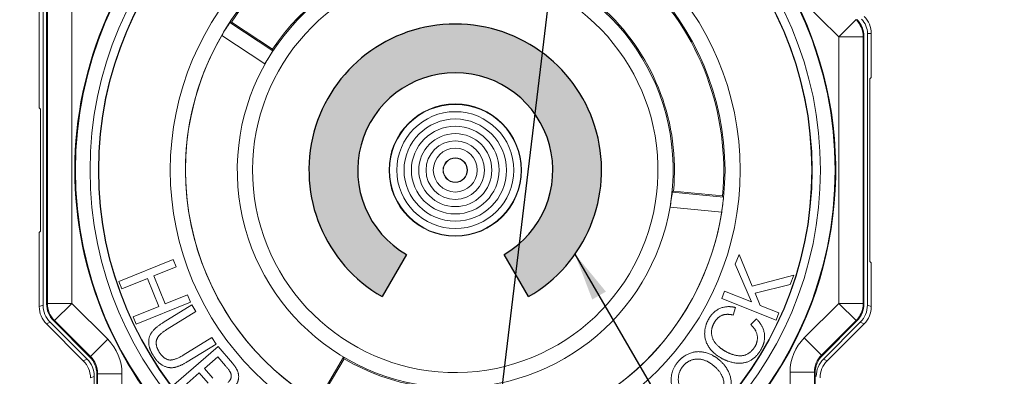
# Model space of a CAD drawing. Units: inches. Extents: x 0.3 to 16.7, y 0.3 to 10.7.
# Drawn here: x 2.3 to 4.3, y 6.1 to 6.9 of the extents above; entities that cross this region are included whole.
import ezdxf

# ---------------------------------------------------------------- set-up
doc = ezdxf.new("R2010")
doc.units = ezdxf.units.IN
doc.header["$MEASUREMENT"] = 0
for name, color, linetype, lineweight in [('Dimension (ANSI)', 7, 'Continuous', 25), ('Hatch (ANSI)', 7, 'Continuous', 18), ('Sketch Geometry (ANSI)', 7, 'Continuous', 25), ('Symbol (ANSI)', 7, 'Continuous', 25), ('Visible (ANSI)', 7, 'Continuous', 18), ('Visible Narrow (ANSI)', 7, 'Continuous', 18)]:
    doc.layers.add(name, color=color, linetype=linetype, lineweight=lineweight)
doc.styles.add('Hubbell Note Text', font='calibril.ttf')
doc.dimstyles.new('Default (ANSI)', dxfattribs={"dimtxt": 0.125, "dimasz": 0.09842519462108612, "dimexe": 0.125, "dimexo": 0.0625, "dimgap": 0.03149606299212598, "dimtad": 0, "dimtih": 1, "dimtoh": 1, "dimdec": 3, "dimrnd": 1e-08, "dimzin": 4, "dimdsep": 46, "dimtxsty": 'Hubbell Note Text', "dimcen": 0.09, "dimdle": 0.3937007874015748, "dimclrd": 256, "dimclre": 256, "dimclrt": 256, "dimadec": 0, "dimazin": 1, "dimtfac": 0.9600000381469727, "dimtdec": 3, "dimtofl": 0, "dimtmove": 0, "dimatfit": 3, "dimfxl": 0, "dimtolj": 1, "dimtzin": 4, "dimlwd": -1, "dimlwe": -1, "dimarcsym": 0})
doc.dimstyles.new('Default (ANSI)$7', dxfattribs={"dimtxt": 0.125, "dimasz": 0.09842519462108612, "dimexe": 0.125, "dimexo": 0.0625, "dimgap": 0.03149606299212598, "dimtad": 0, "dimtih": 1, "dimtoh": 1, "dimdec": 3, "dimrnd": 1e-08, "dimzin": 4, "dimdsep": 46, "dimtxsty": 'Hubbell Note Text', "dimcen": 0.09, "dimdle": 0.3937007874015748, "dimclrd": 256, "dimclre": 256, "dimclrt": 256, "dimadec": 0, "dimazin": 1, "dimtfac": 0.9600000381469727, "dimtdec": 3, "dimtofl": 0, "dimtmove": 0, "dimatfit": 3, "dimfxl": 0, "dimtolj": 1, "dimtzin": 4, "dimlwd": -1, "dimlwe": -1, "dimarcsym": 0})

# ---------------------------------------------------------------- blocks, each defined once
blk = doc.blocks.new('*D11')
at = {"layer": 'Defpoints', "color": 0, "transparency": 16777216}
for p in [(2.90444333281132, 8.204606206990501), (1.090748680730116, 4.922256790259817), (3.029443332811315, 4.922256790259818)]:
    blk.add_point(p, dxfattribs=at)
at = {"layer": 'Dimension (ANSI)', "transparency": 16777216}
for p, q in [((2.84194333281132, 8.204606206990501), (0.965748680730115, 8.204606206990501)), ((1.090748680730115, 8.106181012369415), (1.090748680730115, 7.62520474684101)), ((1.090748680730116, 5.020681984880903), (1.090748680730115, 7.207970494601258)), ((2.966943332811314, 4.922256790259818), (0.9657486807301159, 4.922256790259817))]:
    blk.add_line(p, q, dxfattribs=at)
for points in [[(1.074344481626601, 8.106181012369415), (1.107152879833629, 8.106181012369415), (1.090748680730115, 8.204606206990501)], [(1.074344481626601, 5.020681984880903), (1.10715287983363, 5.020681984880903), (1.090748680730116, 4.922256790259817)]]:
    blk.add_solid(points, dxfattribs=at)
at = {"layer": 'Dimension (ANSI)', "transparency": 16777216, "char_height": 0.125, "attachment_point": 1, "style": 'Hubbell Note Text'}
for s, insert in [('\\A1; 3.281{\\H0.12;±.015}', (0.6370948341537728, 7.575775991524488)), ('\\A1;[83.3%%p0.4]', (0.7057006034484361, 7.385091557729006))]:
    blk.add_mtext(s, dxfattribs=dict(at, insert=insert))
blk = doc.blocks.new('*D12')
at = {"layer": 'Defpoints', "color": 0, "transparency": 16777216}
for p in [(3.207175501256724, 7.750931498625167), (1.753764582899203, 5.375931498625164), (3.207175501256723, 5.375931498625165)]:
    blk.add_point(p, dxfattribs=at)
at = {"layer": 'Dimension (ANSI)', "transparency": 16777216}
for p, q in [((3.144675501256724, 7.750931498625167), (1.628764582899203, 7.750931498625166)), ((1.753764582899203, 7.652506304004079), (1.753764582899203, 6.772048624745026)), ((1.753764582899203, 5.47435669324625), (1.753764582899203, 6.354814372505275)), ((3.144675501256723, 5.375931498625165), (1.628764582899203, 5.375931498625164))]:
    blk.add_line(p, q, dxfattribs=at)
for points in [[(1.737360383795688, 7.652506304004079), (1.770168782002717, 7.652506304004079), (1.753764582899203, 7.750931498625166)], [(1.737360383795689, 5.47435669324625), (1.770168782002718, 5.47435669324625), (1.753764582899203, 5.375931498625164)]]:
    blk.add_solid(points, dxfattribs=at)
at = {"layer": 'Dimension (ANSI)', "transparency": 16777216, "char_height": 0.125, "attachment_point": 1, "style": 'Hubbell Note Text'}
for s, insert in [('\\A1; 2.375{\\H0.12;±.015}', (1.30011073632286, 6.722619869428505)), ('\\A1;[60.3%%p0.4]', (1.368716505617524, 6.531935435633023))]:
    blk.add_mtext(s, dxfattribs=dict(at, insert=insert))

msp = doc.modelspace()

# ---------------------------------------------------------------- hatches: boundary and pattern name
at = {"layer": 'Hatch (ANSI)'}
h = msp.add_hatch(color=256, dxfattribs=at)
edge = h.paths.add_edge_path()
edge.add_arc((3.207175501256721, 6.563431498625172), 0.3, 299.9999999999998, 599.9999999999999)
edge.add_line((3.057175501256722, 6.303623877489841), (3.107175501256722, 6.390226417868284))
edge.add_arc((3.207175501256721, 6.563431498625172), 0.2, -60, 240.0000000000001, ccw=False)
edge.add_line((3.307175501256722, 6.390226417868284), (3.357175501256721, 6.303623877489841))

# ---------------------------------------------------------------- linework, layer by layer
at = {"layer": 'Sketch Geometry (ANSI)'}
for p, q in [((3.107175501256722, 6.390226417868284), (3.057175501256722, 6.30362387748984)), ((3.357175501256722, 6.303623877489841), (3.307175501256721, 6.390226417868285))]:
    msp.add_line(p, q, dxfattribs=at)
for radius, end in [(0.3, 240.0000000000001), (0.2, 240)]:
    msp.add_arc((3.207175501256721, 6.563431498625172), radius, 299.9999999999999, end, dxfattribs=at)
at = {"layer": 'Visible (ANSI)'}
for p, q in [((2.354175501256722, 6.691197915714837), (2.354175501256722, 7.647431498625167)), ((2.362047136003987, 7.647431498625167), (2.362047136003986, 6.286401926015025)), ((2.369175501256723, 7.640431498625186), (2.369175501256716, 6.289141388144656)), ((2.833003352560505, 6.808306858299137), (2.744908430772763, 6.866615615045109)), ((2.748121356208745, 6.867272809039461), (2.832343824237528, 6.811527173522941)), ((2.728270853670379, 6.840128021819324), (2.817018800493244, 6.781387037231505)), ((4.045175501256725, 6.289141388144655), (4.045175501256727, 6.837721609105678)), ((4.052303866509457, 6.286401926015023), (4.052303866509457, 6.843720820506511)), ((4.060175501256722, 6.843720820506513), (4.060175501256722, 6.753697915711477)), ((4.057409084167051, 6.750931498621807), (4.060175501256722, 6.753697915711477)), ((4.057409084167051, 6.375931498621589), (4.057409084167051, 6.750931498621807)), ((2.354175501256722, 6.691197915714837), (2.35667780745181, 6.688695609519749)), ((2.356941918346392, 6.658431498625167), (2.35667780745181, 6.688695609519749)), ((2.356941918346392, 6.658431498625167), (2.356941918346392, 6.468431498625347)), ((3.75722443490337, 6.508135716712393), (3.652066932614154, 6.518261232518651)), ((3.654606092422097, 6.52034883286739), (3.755141108457856, 6.510668411862783)), ((3.647548070377652, 6.487281197735073), (3.753485078230097, 6.477080624080066)), ((2.35667780745181, 6.438167387730766), (2.356941918346392, 6.468431498625347)), ((2.35667780745181, 6.438167387730766), (2.354175501256722, 6.435665081535687)), ((2.354175501256722, 6.283141388144661), (2.354175501256722, 6.435665081535687)), ((2.628856307083121, 6.379632547908203), (2.517652693155591, 6.334535357248527)), ((2.634837184502925, 6.364884507646474), (2.628856307083121, 6.379632547908203)), ((3.789262013741034, 6.390086380072255), (3.781340967087234, 6.370105267155651)), ((3.815957232515685, 6.325390171885222), (3.789262013741034, 6.390086380072255)), ((2.589152163232393, 6.346357536788573), (2.634837184502925, 6.364884507646474)), ((3.781340967087234, 6.370105267155651), (3.814631184012829, 6.292759029085037)), ((4.060175501256722, 6.373165081531908), (4.057409084167051, 6.375931498621589)), ((4.060175501256722, 6.373165081531908), (4.060175501256722, 6.28314138814466)), ((2.523633570575395, 6.319787316986795), (2.576014541160162, 6.341029743684723)), ((2.576014541160161, 6.341029743684723), (2.599388085099628, 6.283393724271064)), ((2.61252570717186, 6.288721517374912), (2.589152163232393, 6.346357536788573)), ((3.901625099980497, 6.347903969434869), (3.815957232515685, 6.325390171885222)), ((3.893906292815731, 6.328433012592733), (3.901625099980497, 6.347903969434869)), ((2.517652693155591, 6.334535357248526), (2.523633570575395, 6.319787316986795)), ((3.821793073024107, 6.311073328334923), (3.893906292815731, 6.328433012592733)), ((2.658210728442392, 6.307248488232814), (2.61252570717186, 6.288721517374912)), ((2.664191605862197, 6.292500447971084), (2.658210728442392, 6.307248488232814)), ((3.75936427594563, 6.314668307063629), (3.753499330763669, 6.299873780904102)), ((3.753499330763669, 6.299873780904102), (3.865053459047, 6.25565074596885)), ((3.814631184012829, 6.292759029085037), (3.75936427594563, 6.314668307063629)), ((3.832231568581922, 6.285781766713392), (3.821793073024107, 6.311073328334923)), ((2.599388085099628, 6.283393724271064), (2.547007114514861, 6.262151297573136)), ((2.552987991934666, 6.247403257311406), (2.664191605862197, 6.292500447971084)), ((2.66716348008995, 6.286562044467344), (2.608128081181086, 6.250211401605377)), ((2.675507822910506, 6.27301038297639), (2.66716348008995, 6.286562044467344)), ((3.776765456014077, 6.265923655065163), (3.781555520401633, 6.281277319737966)), ((3.870918404228962, 6.270445272128378), (3.832231568581922, 6.285781766713392)), ((2.547007114514861, 6.262151297573136), (2.552987991934666, 6.247403257311406)), ((2.61655030711366, 6.236707696107645), (2.675507822910506, 6.27301038297639)), ((3.865053459047, 6.25565074596885), (3.870918404228962, 6.270445272128378)), ((2.444531397939863, 6.172075601942025), (2.368819604573579, 6.24778739530831)), ((2.376691239320844, 6.251047933178675), (2.452403032687128, 6.175336139812389)), ((2.383819604573574, 6.253787395308304), (2.457531397939857, 6.180075601942018)), ((3.824691742574533, 6.257895571211552), (3.81308394500626, 6.246288231330171)), ((3.95981960457358, 6.183075601942018), (4.030531397939867, 6.253787395308303)), ((3.961947969826315, 6.175336139812389), (4.037659763192599, 6.251047933178673)), ((4.045531397939864, 6.247787395308309), (3.969819604573579, 6.172075601942025)), ((2.708309722274074, 6.219738334356783), (2.649352206477228, 6.183435647488038)), ((2.716654065094631, 6.206186672865829), (2.708309722274074, 6.219738334356783)), ((2.720705065346622, 6.201107179481509), (2.62987624593849, 6.122684440936725)), ((2.657618666185767, 6.169836030003863), (2.716654065094631, 6.206186672865829)), ((2.750113592300915, 6.16704637220346), (2.720705065346622, 6.201107179481509)), ((2.692960306972316, 6.156126124972979), (2.720375103074161, 6.17979640276546)), ((2.720375103074161, 6.17979640276546), (2.73603574141161, 6.161658330597068)), ((2.978123060987622, 6.179684384542734), (2.924229997181936, 6.088192117732333)), ((2.979037007105882, 6.176129191006694), (2.92777563244685, 6.0891046458021)), ((2.467047136003986, 6.139982146976038), (2.467047136003985, 5.455293918753961)), ((2.472175501256715, 6.144721609105668), (2.472175501256711, 5.454431498625149)), ((2.651007361422524, 6.119903427139032), (2.682229768094069, 6.146861243513801)), ((2.682229768094069, 6.146861243513801), (2.700341117011043, 6.125884770738905)), ((2.709876187313912, 6.136534237859792), (2.692960306972317, 6.156126124972979)), ((3.945175501256719, 5.454431498625148), (3.945175501256722, 6.147721609105666))]:
    msp.add_line(p, q, dxfattribs=at)
for radius in [0.7317861166892583, 0.7310000000000128, 0.5843624126353785, 0.5530918900349282, 0.1358730192372957, 0.135000000000002, 0.1200000000000018, 0.1050000000000016, 0.09000000000000144, 0.07500000000000123, 0.06000000000000096, 0.04500000000000078, 0.02500000000000041, 0.02447618845762419]:
    msp.add_circle((3.207175501256721, 6.563431498625167), radius, dxfattribs=at)
for centre, radius, start, end in [((3.207175501256721, 6.563431498625167), 0.7801273132209334, 121.3350638954368, 214.977305652333), ((3.207175501256721, 6.563431498625167), 0.550500000000009, 94.49999999999933, 146.4999999999992), ((3.207175501256721, 6.563431498625167), 0.4469081099650874, 104.1421651444025, 87.09606503474264), ((3.207175501256721, 6.563431498625167), 0.4495000000000076, 103.8991302207505, 146.4999999999992), ((3.207175501256721, 6.563431498625167), 0.4156375873646384, 102.8290244165602, 84.04168105978918), ((3.207175501256721, 6.563431498625167), 0.55050000000001, 354.5000000000001, 46.50000000000039), ((3.207175501256721, 6.563431498625167), 0.7801273132209334, 325.4089131700642, 28.55676977432399), ((3.207175501256721, 6.563431498625167), 0.4495000000000067, 354.5000000000007, 46.50000000000088), ((4.010175501256723, 6.843720820506513), 0.04212836525273472, 0, 45), ((4.010175501256722, 6.843720820506513), 0.04999999999999957, 0, 45.00000000000112), ((3.207175501256721, 6.563431498625167), 0.5530918797338645, 149.9819859637217, 239.231501548424), ((3.207175501256721, 6.563431498625167), 0.5530918797338651, 282.2684984515762, 351.0180140362784), ((3.207175501256721, 6.563431498625167), 0.449500000000007, 239.4999999999996, 281.9999999999989)]:
    msp.add_arc(centre, radius, start, end, dxfattribs=at)
for centre, major_axis, ratio, start_param, end_param in [((3.204535771601685, 6.55944330216071), (0.3051343055985027, 0.4610076476774652), 0.9999625790370708, 1.566344217478118, 1.62293099774856), ((3.99517359733744, 6.837720031877327), (0.04619603740621931, 0.01913502522155098), 0.9999553905319577, 5.890501997412571, 6.675868616946603), ((3.209310958951158, 6.566657823264398), (0.24684399005928, 0.3729405875138887), 0.9999625790370719, 1.584638307152536, 1.654656227224732), ((3.207546330817242, 6.567282710860228), (0.04286530638810439, 0.4451732278022184), 0.9999625790370661, 4.628529079954859, 4.698547000027061), ((3.206717103138875, 6.558670852150543), (0.05298761981549541, 0.5502974721152915), 0.9999625790370665, 4.660254309431029, 4.716841089701474), ((2.404177405176008, 6.283142965373012), (-0.04619603740621893, -0.0191350252215507), 0.9999553905319529, 5.890501997412574, 6.675868616946596), ((2.412049039923273, 6.286403503243377), (-0.04619603740621893, -0.0191350252215507), 0.9999553905319529, 5.890501997412574, 6.675868616946596), ((2.419177405176003, 6.289142965373008), (-0.04619603740621931, -0.01913502522155098), 0.9999553905319577, 5.890501997412612, 6.675868616946608), ((3.995173597337437, 6.289142965373007), (0.04619603740621909, -0.01913502522155093), 0.9999553905319651, 5.89050199741256, 6.67586861694658), ((4.00230196259017, 6.286403503243376), (0.04619603740621896, -0.01913502522155071), 0.9999553905319526, 5.890501997412576, 6.675868616946598), ((4.010173597337435, 6.283142965373012), (0.04619603740621896, -0.01913502522155071), 0.9999553905319526, 5.890501997412576, 6.675868616946598), ((2.422173597337428, 6.144720031877315), (0.04619603740621925, 0.01913502522155105), 0.999955390531958, 5.890501997412597, 6.675868616946616), ((3.99517740517601, 6.147720031877315), (-0.04619603740621905, 0.01913502522155106), 0.9999553905319649, 5.890501997412562, 6.675868616946581), ((2.409173597337434, 6.136720031877323), (0.04619603740621894, 0.01913502522155067), 0.9999553905319527, 5.890501997412574, 6.675868616946588), ((2.417045232084698, 6.139980569747687), (0.04619603740621894, 0.01913502522155067), 0.9999553905319527, 5.890501997412574, 6.675868616946588), ((3.997305770428744, 6.139980569747685), (-0.04619603740621891, 0.01913502522155077), 0.9999553905319527, 5.890501997412578, 6.6758686169466), ((4.005177405176008, 6.136720031877322), (-0.04619603740621891, 0.01913502522155077), 0.9999553905319527, 5.890501997412578, 6.6758686169466)]:
    msp.add_ellipse(centre, major_axis=major_axis, ratio=ratio, start_param=start_param, end_param=end_param, dxfattribs=at)
for points in [[(2.748121356208488, 6.86727280903963), (2.746516238516157, 6.866946244154279), (2.744908430772763, 6.866615615045109)], [(2.833003352560505, 6.808306858299137), (2.832671925617585, 6.809914503720278), (2.832343824238541, 6.811527173520361)], [(3.654606092422097, 6.52034883286739), (3.653336223770332, 6.519302033932536), (3.652066932614154, 6.518261232518651)], [(3.75722443490337, 6.508135716712393), (3.756183005249067, 6.509404489987131), (3.755141108458162, 6.510668411862754)], [(3.781555520401633, 6.281277319737966), (3.764854140337397, 6.285593191136344), (3.736509562818843, 6.273956632585747), (3.727280714471847, 6.258481257390919)], [(3.727280714471847, 6.258481257390919), (3.7191293458811, 6.244812651888889), (3.718002300746587, 6.214708380466908), (3.734685222671149, 6.188040047980772), (3.750789039498253, 6.178436424066386)], [(3.738798052089316, 6.251186841632129), (3.744981848951262, 6.261556128564704), (3.763377102324626, 6.269009228946677), (3.776765456014077, 6.265923655065163)], [(2.608128081181086, 6.250211401605377), (2.591928393881556, 6.240236555015286), (2.577954163207625, 6.220890849447185), (2.579332666388544, 6.196497906984055), (2.588156569141317, 6.182167414372933)], [(3.759096087614586, 6.192544652534513), (3.74888391109008, 6.198634755504612), (3.733557890871379, 6.21650693704087), (3.731724163254816, 6.239325005822896), (3.738798052089316, 6.251186841632129)], [(3.81308394500626, 6.246288231330171), (3.824437618822755, 6.235683650961567), (3.828171810023962, 6.211945212831361), (3.821332155919082, 6.200476153042302)], [(3.833739585509103, 6.19467428616017), (3.843343209423489, 6.210778102987274), (3.838925974212137, 6.243549788561945), (3.824691742574533, 6.257895571211552)], [(2.599664877829657, 6.190864751988976), (2.594293806588839, 6.199587660534878), (2.593714341496986, 6.215879670301009), (2.603310178070775, 6.228555177259976), (2.61655030711366, 6.236707696107646)], [(3.821332155919082, 6.200476153042302), (3.815710522408222, 6.191049528558143), (3.796444608397572, 6.18070788607967), (3.772214806688373, 6.184721212565233), (3.759096087614586, 6.192544652534513)], [(2.588156569141317, 6.182167414372933), (2.597268207853419, 6.167369623089709), (2.619860844621749, 6.156146549888089), (2.642197810006407, 6.160340743345988), (2.657618666185767, 6.169836030003863)], [(2.649352206477228, 6.183435647488038), (2.630192960921053, 6.171638473155527), (2.608824472534981, 6.175989077593736), (2.599664877829657, 6.190864751988976)], [(2.979037007106562, 6.176129191007851), (2.978576796057497, 6.177908695097716), (2.978123060988311, 6.179684384543905)], [(3.748945334930442, 6.173194890329317), (3.735289959007383, 6.184950297069728), (3.704671970340221, 6.192843208609315), (3.67518661917874, 6.182985701011843), (3.664326294169834, 6.170370074524549)], [(3.750789039498253, 6.178436424066386), (3.765557417856769, 6.169629198232705), (3.797756695059514, 6.165229420276428), (3.82380803297325, 6.178020582904823), (3.833739585509103, 6.19467428616017)], [(2.73603574141161, 6.161658330597068), (2.744463794868023, 6.151897001682017), (2.748836029131053, 6.141654787979654), (2.745748056118031, 6.131375773697149), (2.741248152717476, 6.127490500827172)], [(2.752853994698666, 6.116847761994935), (2.759153859459443, 6.122287144012903), (2.764420028005349, 6.139280375917574), (2.759079606616249, 6.156661979740639), (2.750113592300915, 6.16704637220346)], [(3.664326294169834, 6.170370074524549), (3.647797118194741, 6.151169368277404), (3.652430041797407, 6.104820220885503), (3.675096579497104, 6.085307439138732)], [(3.685916521417811, 6.097595771508005), (3.665398799218698, 6.115258717676336), (3.663734474774103, 6.148793986208606), (3.674714144013876, 6.161548245954002)], [(3.674714144013876, 6.161548245954002), (3.682471519020237, 6.170559407730639), (3.704023469551538, 6.177229536080517), (3.727034732361565, 6.170454096429412), (3.738125393009735, 6.160906557960044)], [(3.738125393009735, 6.160906557960044), (3.755731816788704, 6.145749840639923), (3.759696844573058, 6.111802901745778), (3.748001109948083, 6.09821684245177)], [(3.758388959792124, 6.089395013881223), (3.768533219415827, 6.101178840819903), (3.774966871677886, 6.131363445719253), (3.762739344111603, 6.161320139358041), (3.748945334930442, 6.173194890329317)]]:
    msp.add_open_spline(points, degree=2, dxfattribs=at)
at = {"layer": 'Visible Narrow (ANSI)'}
for p, q in [((2.370750145225138, 7.607732806029246), (2.370750145225131, 6.289793627032283)), ((2.42074824137834, 6.289793627032283), (2.420748241378347, 7.59690898497635)), ((3.915890967768819, 6.914781163584337), (3.993602761135104, 6.837069370218051)), ((3.993602761135104, 6.837069370218051), (4.028956753971455, 6.872423363054403)), ((3.993602761135104, 6.837069370218051), (3.9936027611351, 6.289793627032282)), ((4.043600857288313, 6.837069370218051), (3.993602761135104, 6.837069370218051)), ((4.043600857288313, 6.837069370218051), (4.045175501256727, 6.837721609105678)), ((4.043600857288309, 6.289793627032282), (4.043600857288313, 6.837069370218051)), ((4.052303866509457, 6.843720820506511), (4.060175501256722, 6.843720820506513)), ((2.362047136003986, 6.286401926015025), (2.354175501256722, 6.283141388144661)), ((2.370750145225131, 6.289793627032283), (2.369175501256716, 6.289141388144656)), ((2.370750145225131, 6.289793627032283), (2.42074824137834, 6.289793627032283)), ((2.42074824137834, 6.289793627032283), (2.385394248541988, 6.254439634195931)), ((2.494460034744624, 6.216081833665997), (2.42074824137834, 6.289793627032283)), ((3.9936027611351, 6.289793627032282), (3.922890967768815, 6.219081833665995)), ((4.028956753971451, 6.25443963419593), (3.9936027611351, 6.289793627032282)), ((3.9936027611351, 6.289793627032282), (4.043600857288309, 6.289793627032282)), ((4.045175501256725, 6.289141388144655), (4.043600857288309, 6.289793627032282)), ((4.060175501256722, 6.28314138814466), (4.052303866509457, 6.286401926015023)), ((2.368819604573579, 6.24778739530831), (2.376691239320844, 6.251047933178675)), ((2.383819604573574, 6.253787395308304), (2.385394248541988, 6.254439634195931)), ((2.385394248541988, 6.254439634195931), (2.459106041908273, 6.180727840829645)), ((3.958244960605166, 6.183727840829643), (4.028956753971451, 6.254439634195931)), ((4.028956753971451, 6.25443963419593), (4.030531397939867, 6.253787395308303)), ((4.037659763192599, 6.251047933178673), (4.045531397939864, 6.247787395308309)), ((3.958244960605166, 6.183727840829643), (3.922890967768815, 6.219081833665995)), ((2.494460034744623, 6.216081833665997), (2.459106041908273, 6.180727840829645)), ((2.459106041908273, 6.180727840829645), (2.457531397939857, 6.180075601942018)), ((3.95981960457358, 6.183075601942018), (3.958244960605166, 6.183727840829643)), ((2.452403032687128, 6.175336139812389), (2.444531397939863, 6.172075601942025)), ((3.969819604573579, 6.172075601942025), (3.961947969826315, 6.175336139812389)), ((2.459175501256721, 6.136721609105674), (2.467047136003986, 6.139982146976038)), ((2.472175501256715, 6.144721609105668), (2.47375014522513, 6.145373847993294)), ((2.47375014522513, 6.145373847993294), (2.523748241378339, 6.145373847993294)), ((2.47375014522513, 6.145373847993294), (2.473750145225126, 5.519130191221089)), ((2.523748241378335, 5.529954012273985), (2.523748241378339, 6.145373847993294)), ((3.893602761135099, 6.148373847993292), (3.893602761135096, 5.529954012273985)), ((3.893602761135099, 6.148373847993292), (3.943600857288308, 6.148373847993292)), ((3.943600857288308, 6.148373847993293), (3.945175501256722, 6.147721609105666)), ((3.943600857288304, 5.519130191221088), (3.943600857288308, 6.148373847993292))]:
    msp.add_line(p, q, dxfattribs=at)
for radius in [0.7787112759791877, 0.748712418287262]:
    msp.add_circle((3.207175501256721, 6.563431498625167), radius, dxfattribs=at)
for centre, major_axis, ratio, start_param, end_param in [((3.993602761135104, 6.837069370218051), (-0.01913417161186034, 0.04619397662821292), 0.9999553905319476, 4.319705670756099, 5.105072290290112), ((2.420748241378339, 6.289793627032283), (0.01913417161185789, -0.04619397662821391), 0.9999553905319478, 4.319705670756152, 5.105072290290164), ((3.993602761135101, 6.289793627032282), (0.01913417161569905, 0.04619397662662288), 0.9999553905319406, 4.319705670562358, 5.105072290096375), ((3.993606568973673, 6.148370693536589), (-0.09239207481243801, 0.03827005044310206), 0.9999553905319649, 5.890501997412577, 6.675868616946581), ((2.423744433539765, 6.14537069353659), (0.09239207481243851, 0.03827005044310212), 0.9999553905319575, 5.890501997412597, 6.675868616946611), ((2.423744433539765, 6.14537069353659), (0.04620015887559809, 0.01913673239006474), 0.9998661855243841, 5.890501997412604, 6.675868616946612), ((3.993606568973673, 6.148370693536589), (-0.04620015887559784, 0.0191367323900647), 0.9998661855243943, 5.890501997412571, 6.675868616946587)]:
    msp.add_ellipse(centre, major_axis=major_axis, ratio=ratio, start_param=start_param, end_param=end_param, dxfattribs=at)

# ---------------------------------------------------------------- dimensions: what is measured, and where the dimension line sits
at = {"layer": 'Dimension (ANSI)'}
for base, p1, p2, text, override, picture, middle in [((1.090748680730116, 4.922256790259817), (2.90444333281132, 8.204606206990498), (3.029443332811313, 4.922256790259816), ' <>\\X[83.3%%p0.4]', {"dimgap": 0.03149606299212598, "dimdec": 3, "dimlfac": 0.9995888869345216, "dimpost": '\\X', "dimtol": 1, "dimlim": 0, "dimtp": 0.015, "dimtm": 0.015, "dimtdec": 3, "dimatfit": 1, "dimtvp": -0.25}, '*D11', (1.090748680730117, 7.416587620721132)), ((1.753764582899203, 5.375931498625164), (3.207175501256722, 7.750931498625163), (3.207175501256721, 5.375931498625163), ' <>\\X[60.3%%p0.4]', {"dimgap": 0.03149606299212598, "dimdec": 3, "dimpost": '\\X', "dimtol": 1, "dimlim": 0, "dimtp": 0.015, "dimtm": 0.015, "dimtdec": 3, "dimatfit": 1, "dimtvp": -0.25}, '*D12', (1.753764582899205, 6.563431498625149))]:
    dim = msp.add_linear_dim(base=base, p1=p1, p2=p2, angle=90, text=text, dimstyle='Default (ANSI)', override=override, dxfattribs=at)
    dim.commit()
    dim.dimension.update_dxf_attribs({"geometry": picture, "text_midpoint": middle, "dimtype": 160})

# ---------------------------------------------------------------- leaders
at = {"layer": 'Symbol (ANSI)'}
msp.add_leader([(3.220194403774873, 5.43070556344806), (3.660764880072918, 9.080325888340248)], dimstyle='Default (ANSI)$7', override={"dimtad": 0}, dxfattribs=at)
at = {"layer": 'Symbol (ANSI)', "annotation_type": 0, "has_hookline": 1, "hookline_direction": 0, "text_width": 1.624134592505154}
msp.add_leader([(3.452659446250687, 6.390985470111321), (4.277801793559767, 4.968394575079744), (4.376226988180854, 4.968394575079744)], dimstyle='Default (ANSI)$7', override={"dimtad": 0}, dxfattribs=at)

doc.saveas('drawing.dxf')
